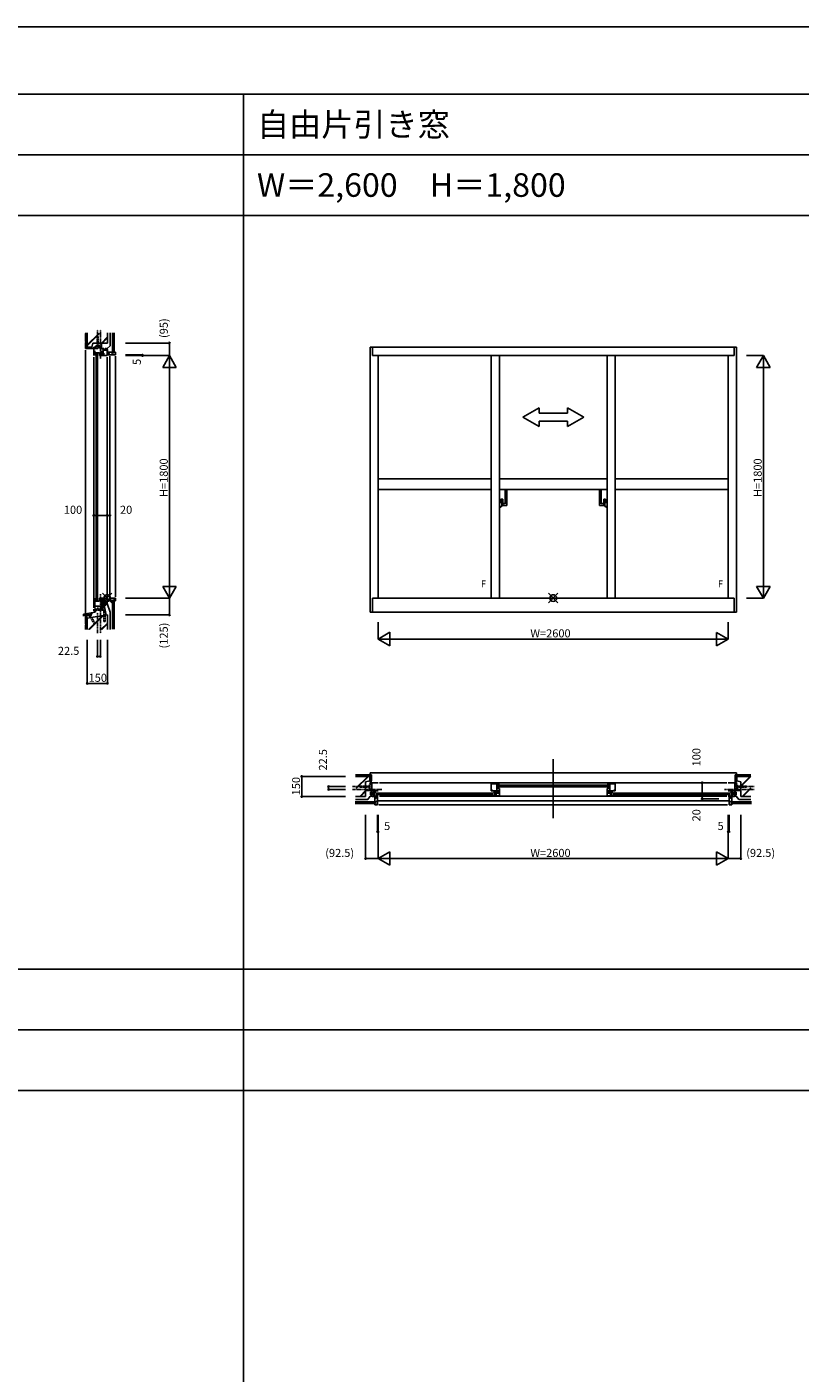
# Model space of a CAD drawing. Extents: x 0 to 29051, y 0 to 20000.
# Drawn here: x 9792 to 15533, y 10000 to 20000 of the extents above; entities that cross this region are included whole.
import ezdxf

# ---------------------------------------------------------------- set-up
doc = ezdxf.new("R2010")
doc.units = 0
doc.linetypes.add('CENTER', pattern=[2, 1.25, -0.25, 0.25, -0.25])
doc.linetypes.add('DASHED', pattern=[3.5, 2, -1.5])
doc.layers.get('0').update_dxf_attribs({"linetype": 'CONTINUOUS'})
for name, color, linetype in [('YKK_A1', 4, 'CONTINUOUS'), ('YKK_A2', 3, 'CONTINUOUS'), ('YKK_B1', 4, 'CONTINUOUS'), ('YKK_B2', 5, 'CONTINUOUS'), ('YKK_C1', 4, 'CONTINUOUS'), ('YKK_C2', 5, 'CONTINUOUS'), ('YKK_F1', 7, 'CONTINUOUS'), ('YKK_IN', 1, 'CONTINUOUS'), ('YKK_N1', 2, 'CONTINUOUS'), ('YKK_Z1', 7, 'CONTINUOUS')]:
    doc.layers.add(name, color=color, linetype=linetype)
doc.styles.add('EXTFONT', font='txt.shx', dxfattribs={"height": 60, "bigfont": 'EXTFONT'})
doc.styles.get("Standard").update_dxf_attribs({"font": 'txt', "bigfont": 'EXTFONT.SHX'})

msp = doc.modelspace()

# ---------------------------------------------------------------- linework, layer by layer
at = {"layer": 'YKK_A1', "linetype": 'Continuous'}
for p, q in [((12340, 17622), (15060, 17622)), ((12340, 15652), (12340, 17622)), ((12357, 17558), (12357, 17622)), ((15043, 17558), (15043, 17622)), ((15060, 17622), (15060, 15652)), ((12357, 17558), (15043, 17558)), ((12400, 17558), (12400, 15757)), ((13240, 17558), (13240, 15757)), ((13300, 17558), (13300, 15757)), ((14100, 17558), (14100, 15757)), ((14160, 17558), (14160, 15757)), ((15000, 17558), (15000, 15757)), ((13473, 17101), (13595, 17171)), ((13473, 17101), (13595, 17031)), ((13595, 17131), (13595, 17171)), ((13805, 17131), (13595, 17131)), ((13805, 17131), (13805, 17171)), ((13927, 17101), (13805, 17171)), ((13927, 17101), (13805, 17031)), ((13595, 17071), (13805, 17071)), ((13595, 17031), (13595, 17071)), ((13805, 17031), (13805, 17071)), ((12400, 16644), (13240, 16644)), ((13300, 16644), (14100, 16644)), ((14160, 16644), (15000, 16644)), ((12400, 16564), (13240, 16564)), ((13300, 16564), (14100, 16564)), ((14160, 16564), (15000, 16564)), ((12357, 15757), (15043, 15757)), ((12357, 15757), (12357, 15652)), ((15043, 15757), (15043, 15652)), ((15060, 15652), (12340, 15652))]:
    msp.add_line(p, q, dxfattribs=at)
at = {"layer": 'YKK_A2', "linetype": 'Continuous'}
for p, q in [((13356, 16564), (13344, 16564)), ((13344, 16457), (13344, 16564)), ((13356, 16445), (13356, 16564)), ((14044, 16564), (14056, 16564)), ((14044, 16445), (14044, 16564)), ((14056, 16457), (14056, 16564)), ((13300, 16478), (13300, 16427)), ((13305, 16478), (13300, 16478)), ((13305, 16427), (13300, 16427)), ((13305, 16478), (13305, 16468)), ((13318, 16468), (13305, 16468)), ((13305, 16437), (13305, 16427)), ((13318, 16437), (13305, 16437)), ((13311, 16480), (13311, 16492)), ((13325, 16492), (13311, 16492)), ((13311, 16480), (13321, 16480)), ((13318, 16468), (13318, 16437)), ((13344, 16460), (13318, 16460)), ((13356, 16445), (13318, 16445)), ((13321, 16445), (13321, 16480)), ((13325, 16445), (13325, 16492)), ((14044, 16445), (14082, 16445)), ((14056, 16460), (14082, 16460)), ((14075, 16492), (14089, 16492)), ((14075, 16445), (14075, 16492)), ((14089, 16480), (14079, 16480)), ((14079, 16445), (14079, 16480)), ((14082, 16468), (14082, 16437)), ((14082, 16468), (14095, 16468)), ((14082, 16437), (14095, 16437)), ((14089, 16480), (14089, 16492)), ((14095, 16478), (14095, 16468)), ((14095, 16478), (14100, 16478)), ((14095, 16437), (14095, 16427)), ((14095, 16427), (14100, 16427)), ((14100, 16478), (14100, 16427))]:
    msp.add_line(p, q, dxfattribs=at)
at = {"layer": 'YKK_B1', "linetype": 'Continuous'}
for p, q in [((13700, 14560), (13700, 14123)), ((12340, 14375), (12340, 14385)), ((12340, 14385), (12400, 14385)), ((12340, 14328), (12340, 14338)), ((12352, 14328), (12340, 14328)), ((12343, 14316), (12343, 14296)), ((12343, 14316), (12352, 14316)), ((12343, 14311), (12348, 14316)), ((12343, 14303), (12352, 14312)), ((12343, 14296), (12352, 14305)), ((12352, 14285), (12352, 14385)), ((12352, 14325), (12400, 14325)), ((12363, 14316), (12373, 14316)), ((12363, 14296), (12363, 14316)), ((12363, 14309), (12370, 14316)), ((12363, 14302), (12373, 14312)), ((12365, 14296), (12373, 14305)), ((12373, 14285), (12373, 14325)), ((12373, 14315), (12376, 14315)), ((12378, 14310), (12374, 14310)), ((12376, 14315), (12376, 14311)), ((12378, 14325), (12378, 14310)), ((12383, 14309), (13257, 14309)), ((12410, 14385), (14990, 14385)), ((13240, 14378), (13300, 14378)), ((13240, 14326), (13240, 14378)), ((13240, 14330), (13249, 14330)), ((13240, 14325), (13270, 14325)), ((13300, 14326), (13246, 14326)), ((13249, 14330), (13249, 14326)), ((13262, 14310), (13262, 14325)), ((13266, 14310), (13262, 14310)), ((13264, 14315), (13264, 14311)), ((13267, 14315), (13264, 14315)), ((13267, 14287), (13267, 14325)), ((13267, 14320), (13276, 14320)), ((13275, 14314), (13267, 14314)), ((13275, 14300), (13267, 14309)), ((13274, 14295), (13267, 14302)), ((13275, 14307), (13268, 14314)), ((13285, 14325), (13273, 14325)), ((13275, 14314), (13275, 14295)), ((13276, 14320), (13276, 14325)), ((13280, 14325), (13280, 14308)), ((13300, 14319), (13280, 14319)), ((13287, 14308), (13280, 14315)), ((13280, 14308), (13300, 14308)), ((13281, 14378), (13281, 14326)), ((13281, 14342), (13300, 14342)), ((13294, 14308), (13283, 14319)), ((13286, 14368), (14114, 14368)), ((13286, 14356), (14114, 14356)), ((13300, 14309), (13290, 14319)), ((13295, 14325), (13300, 14325)), ((13300, 14342), (13300, 14326)), ((13300, 14325), (13300, 14287)), ((14160, 14378), (14100, 14378)), ((14100, 14342), (14100, 14326)), ((14119, 14342), (14100, 14342)), ((14100, 14326), (14154, 14326)), ((14105, 14325), (14100, 14325)), ((14100, 14325), (14100, 14287)), ((14100, 14319), (14120, 14319)), ((14100, 14309), (14110, 14319)), ((14120, 14308), (14100, 14308)), ((14106, 14308), (14117, 14319)), ((14113, 14308), (14120, 14315)), ((14115, 14325), (14127, 14325)), ((14119, 14378), (14119, 14326)), ((14120, 14325), (14120, 14308)), ((14124, 14320), (14124, 14325)), ((14133, 14320), (14124, 14320)), ((14125, 14314), (14125, 14295)), ((14125, 14307), (14132, 14314)), ((14125, 14314), (14133, 14314)), ((14125, 14300), (14133, 14309)), ((14126, 14295), (14133, 14302)), ((14160, 14325), (14130, 14325)), ((14133, 14287), (14133, 14325)), ((14133, 14315), (14136, 14315)), ((14134, 14310), (14138, 14310)), ((14136, 14315), (14136, 14311)), ((14138, 14310), (14138, 14325)), ((15017, 14309), (14143, 14309)), ((14151, 14330), (14151, 14326)), ((14160, 14330), (14151, 14330)), ((14160, 14326), (14160, 14378)), ((15060, 14385), (15000, 14385)), ((15048, 14325), (15000, 14325)), ((15022, 14325), (15022, 14310)), ((15022, 14310), (15026, 14310)), ((15027, 14315), (15024, 14315)), ((15024, 14315), (15024, 14311)), ((15027, 14285), (15027, 14325)), ((15037, 14316), (15027, 14316)), ((15037, 14302), (15027, 14312)), ((15035, 14296), (15027, 14305)), ((15037, 14309), (15030, 14316)), ((15037, 14296), (15037, 14316)), ((15048, 14285), (15048, 14385)), ((15048, 14328), (15060, 14328)), ((15057, 14316), (15048, 14316)), ((15057, 14303), (15048, 14312)), ((15057, 14296), (15048, 14305)), ((15057, 14311), (15052, 14316)), ((15057, 14316), (15057, 14296)), ((15060, 14375), (15060, 14385)), ((15060, 14328), (15060, 14338)), ((12340, 14285), (12400, 14285)), ((12343, 14296), (12352, 14296)), ((12363, 14296), (12373, 14296)), ((12383, 14297), (13257, 14297)), ((14990, 14285), (12410, 14285)), ((13300, 14287), (13240, 14287)), ((13275, 14295), (13267, 14295)), ((14100, 14287), (14160, 14287)), ((14125, 14295), (14133, 14295)), ((15017, 14297), (14143, 14297)), ((15060, 14285), (15000, 14285)), ((15037, 14296), (15027, 14296)), ((15057, 14296), (15048, 14296))]:
    msp.add_line(p, q, dxfattribs=at)
at = {"layer": 'YKK_B2', "linetype": 'Continuous'}
for p, q in [((12389, 14279), (12375, 14265)), ((12392, 14279), (12375, 14279)), ((12375, 14279), (12375, 14245)), ((12380, 14245), (12375, 14245)), ((12380, 14232), (12375, 14232)), ((12375, 14232), (12375, 14222)), ((12395, 14222), (12375, 14222)), ((12395, 14256), (12380, 14241)), ((12380, 14232), (12380, 14245)), ((12395, 14228), (12389, 14222)), ((12392, 14279), (12392, 14265)), ((12392, 14265), (12395, 14265)), ((12395, 14265), (12395, 14222)), ((12405, 14222), (14995, 14222)), ((15005, 14265), (15005, 14222)), ((15008, 14265), (15005, 14265)), ((15005, 14256), (15020, 14241)), ((15005, 14228), (15011, 14222)), ((15005, 14222), (15025, 14222)), ((15008, 14279), (15025, 14279)), ((15008, 14279), (15008, 14265)), ((15011, 14279), (15025, 14265)), ((15020, 14245), (15025, 14245)), ((15020, 14232), (15020, 14245)), ((15020, 14232), (15025, 14232)), ((15025, 14279), (15025, 14245)), ((15025, 14232), (15025, 14222))]:
    msp.add_line(p, q, dxfattribs=at)
at = {"layer": 'YKK_C1', "linetype": 'Continuous'}
for p, q in [((10288, 17622), (10288, 17558)), ((10299, 17622), (10288, 17622)), ((10288, 17612), (10319, 17612)), ((10346, 17617), (10315, 17617)), ((10315, 17617), (10315, 17612)), ((10346, 17622), (10336, 17622)), ((10342, 17612), (10348, 17612)), ((10346, 17612), (10346, 17622)), ((10348, 17612), (10348, 17608)), ((10348, 17608), (10358, 17608)), ((10358, 17615), (10358, 17582)), ((10377, 17606), (10358, 17606)), ((10359, 17598), (10367, 17606)), ((10366, 17598), (10374, 17606)), ((10373, 17598), (10377, 17602)), ((10377, 17615), (10377, 17598)), ((10388, 17558), (10388, 17613)), ((10288, 17548), (10288, 15685)), ((10295, 17558), (10295, 17580)), ((10295, 17580), (10329, 17580)), ((10297, 17580), (10297, 17595)), ((10305, 15740), (10305, 17575)), ((10317, 15740), (10317, 17575)), ((10329, 17580), (10329, 17576)), ((10329, 17576), (10347, 17576)), ((10331, 17558), (10331, 17576)), ((10347, 17558), (10331, 17558)), ((10345, 17595), (10345, 17576)), ((10347, 17576), (10347, 17558)), ((10358, 17589), (10348, 17588)), ((10348, 17588), (10348, 17572)), ((10348, 17577), (10364, 17577)), ((10348, 17558), (10388, 17558)), ((10353, 17558), (10353, 17577)), ((10353, 17571), (10364, 17560)), ((10353, 17564), (10360, 17558)), ((10355, 17577), (10364, 17568)), ((10358, 17598), (10388, 17598)), ((10364, 17577), (10364, 17558)), ((10388, 15767), (10388, 17548)), ((10295, 15735), (10295, 15757)), ((10295, 15735), (10328, 15735)), ((10297, 15680), (10297, 15735)), ((10328, 15735), (10328, 15739)), ((10347, 15739), (10328, 15739)), ((10331, 15739), (10331, 15757)), ((10331, 15757), (10347, 15757)), ((10345, 15739), (10345, 15680)), ((10347, 15757), (10347, 15739)), ((10348, 15757), (10388, 15757)), ((10348, 15722), (10348, 15743)), ((10348, 15738), (10364, 15738)), ((10348, 15730), (10388, 15730)), ((10353, 15748), (10363, 15757)), ((10353, 15738), (10353, 15757)), ((10353, 15741), (10364, 15752)), ((10358, 15738), (10364, 15745)), ((10358, 15700), (10358, 15730)), ((10358, 15722), (10377, 15722)), ((10377, 15712), (10358, 15712)), ((10377, 15705), (10358, 15705)), ((10359, 15705), (10365, 15712)), ((10360, 15722), (10368, 15730)), ((10364, 15738), (10364, 15757)), ((10367, 15705), (10374, 15712)), ((10369, 15722), (10375, 15729)), ((10377, 15730), (10377, 15705)), ((10388, 15757), (10388, 15718)), ((10288, 15663), (10288, 15675)), ((10301, 15663), (10288, 15663)), ((10345, 15698), (10297, 15698)), ((10298, 15675), (10351, 15677)), ((10298, 15663), (10298, 15675)), ((10298, 15669), (10302, 15669)), ((10301, 15652), (10301, 15663)), ((10319, 15688), (10319, 15676)), ((10351, 15698), (10358, 15700)), ((10351, 15667), (10351, 15698)), ((10358, 15700), (10362, 15700)), ((10362, 15700), (10362, 15690))]:
    msp.add_line(p, q, dxfattribs=at)
at = {"layer": 'YKK_C2', "linetype": 'Continuous'}
for p, q in [((10394, 17583), (10428, 17583)), ((10394, 17566), (10394, 17583)), ((10394, 17568), (10408, 17583)), ((10394, 17566), (10408, 17566)), ((10408, 17566), (10408, 17563)), ((10408, 17563), (10450, 17563)), ((10416, 17563), (10431, 17578)), ((10428, 17578), (10428, 17583)), ((10440, 17578), (10428, 17578)), ((10440, 17583), (10450, 17583)), ((10440, 17578), (10440, 17583)), ((10444, 17563), (10450, 17568)), ((10450, 17563), (10450, 17583)), ((10450, 15767), (10450, 17553)), ((10409, 15745), (10418, 15755)), ((10409, 15755), (10423, 15755)), ((10409, 15755), (10409, 15737)), ((10409, 15737), (10428, 15737)), ((10423, 15757), (10450, 15757)), ((10423, 15757), (10423, 15755)), ((10428, 15742), (10428, 15737)), ((10440, 15742), (10428, 15742)), ((10434, 15742), (10449, 15757)), ((10440, 15742), (10440, 15737)), ((10440, 15737), (10450, 15737)), ((10450, 15757), (10450, 15737))]:
    msp.add_line(p, q, dxfattribs=at)
at = {"layer": 'YKK_F1'}
for p, q in [((0, 20000), (28681, 20000)), ((0, 19500), (28500, 19500)), ((11400, 0), (11400, 19500)), ((0, 19050), (28500, 19050)), ((0, 18600), (28500, 18600)), ((0, 13000), (28500, 13000)), ((0, 12550), (28500, 12550)), ((0, 12100), (28500, 12100))]:
    msp.add_line(p, q, dxfattribs=at)
at = {"layer": 'YKK_IN', "linetype": 'Continuous'}
for p, q in [((10352, 15722), (10423, 15793)), ((10352, 15793), (10423, 15722)), ((13665, 15722), (13735, 15793)), ((13665, 15793), (13735, 15722))]:
    msp.add_line(p, q, dxfattribs=at)
for centre in [(10388, 15757), (13700, 15757)]:
    msp.add_circle(centre, 25, dxfattribs=at)
at = {"layer": 'YKK_N1', "linetype": 'Continuous'}
for p, q in [((10525, 17652), (10850, 17652)), ((10850, 17558), (10850, 17652)), ((10525, 17563), (10650, 17563)), ((10525, 17558), (10850, 17558)), ((10650, 17558), (10650, 17563)), ((10800, 17471), (10850, 17558)), ((10850, 17558), (10900, 17471)), ((10850, 17558), (10850, 15757)), ((15135, 17558), (15260, 17558)), ((15260, 17558), (15210, 17471)), ((15260, 17558), (15260, 15757)), ((15310, 17471), (15260, 17558)), ((10800, 17471), (10900, 17471)), ((15310, 17471), (15210, 17471)), ((10288, 16371), (10388, 16371)), ((10388, 16371), (10408, 16371)), ((10800, 15844), (10850, 15757)), ((10800, 15844), (10900, 15844)), ((10850, 15757), (10900, 15844)), ((15210, 15844), (15310, 15844)), ((15210, 15844), (15260, 15757)), ((15260, 15757), (15310, 15844)), ((10525, 15757), (10850, 15757)), ((10850, 15757), (10850, 15632)), ((15135, 15757), (15260, 15757)), ((10525, 15632), (10850, 15632)), ((12400, 15578), (12400, 15452)), ((12400, 15453), (12487, 15503)), ((12487, 15403), (12487, 15503)), ((15000, 15452), (14913, 15502)), ((14913, 15402), (14913, 15502)), ((15000, 15578), (15000, 15452)), ((10240, 15448), (10240, 15123)), ((10315, 15448), (10315, 15323)), ((10338, 15448), (10338, 15323)), ((10390, 15448), (10390, 15123)), ((12400, 15452), (15000, 15452)), ((12487, 15403), (12400, 15453)), ((14913, 15402), (15000, 15452)), ((10338, 15323), (10315, 15323)), ((10390, 15123), (10240, 15123)), ((11832, 14432), (11832, 14282)), ((12157, 14432), (11832, 14432)), ((12157, 14357), (12032, 14357)), ((12032, 14357), (12032, 14335)), ((12157, 14335), (12032, 14335)), ((14805, 14385), (14805, 14285)), ((12157, 14282), (11832, 14282)), ((14805, 14285), (14805, 14265)), ((14805, 14265), (14930, 14265)), ((12307, 14148), (12307, 13822)), ((12395, 14148), (12395, 14022)), ((12400, 14148), (12400, 13822)), ((15000, 14148), (15000, 13822)), ((15005, 14148), (15005, 14022)), ((15092, 14148), (15092, 13822)), ((12400, 14022), (12395, 14022)), ((15000, 14022), (15005, 14022)), ((12307, 13822), (12400, 13822)), ((12400, 13822), (12487, 13872)), ((12400, 13822), (15000, 13822)), ((12400, 13822), (12487, 13772)), ((12487, 13872), (12487, 13772)), ((14913, 13872), (14913, 13772)), ((14913, 13872), (15000, 13822)), ((14913, 13772), (15000, 13822)), ((15000, 13822), (15092, 13822))]:
    msp.add_line(p, q, dxfattribs=at)
for centre in [(10850, 17652), (10650, 17563), (10650, 17558), (10288, 16371), (10388, 16371), (10408, 16371), (10850, 15632), (10315, 15323), (10338, 15323), (10240, 15123), (10390, 15123), (11832, 14432), (12032, 14357), (12032, 14335), (14805, 14385), (11832, 14282), (14805, 14285), (14805, 14265), (12395, 14022), (12400, 14022), (15000, 14022), (15005, 14022), (12307, 13822), (15092, 13822)]:
    msp.add_circle(centre, 5, dxfattribs=at)
at = {"layer": 'YKK_Z1', "linetype": 'Continuous'}
for p, q in [((10228, 17663), (10228, 17723)), ((10237, 17723), (10228, 17723)), ((10230, 17723), (10230, 17728)), ((10237, 17663), (10237, 17723)), ((10240, 17622), (10240, 17728)), ((10240, 17632), (10331, 17722)), ((10240, 17635), (10328, 17722)), ((10240, 17638), (10325, 17722)), ((10390, 17728), (10390, 17652)), ((10410, 17632), (10410, 17728)), ((10428, 17578), (10428, 17728)), ((10440, 17578), (10440, 17728)), ((10237, 17663), (10228, 17663)), ((10228, 17610), (10228, 17655)), ((10237, 17655), (10228, 17655)), ((10273, 17610), (10228, 17610)), ((10230, 17655), (10230, 17663)), ((10237, 17619), (10237, 17655)), ((10237, 17619), (10273, 17619)), ((10240, 17622), (10273, 17622)), ((10281, 17652), (10273, 17622)), ((10273, 17619), (10273, 17610)), ((10273, 17611), (10288, 17611)), ((10281, 17652), (10390, 17652)), ((10345, 17652), (10390, 17697)), ((10346, 17622), (10346, 17652)), ((10348, 17652), (10390, 17694)), ((10351, 17652), (10390, 17691)), ((10410, 17632), (10388, 17612)), ((10390, 17603), (10390, 17563)), ((10228, 15640), (10228, 17600)), ((10408, 17563), (10388, 17563)), ((10390, 17579), (10392, 17579)), ((10394, 17563), (10394, 17566)), ((10408, 17563), (10408, 17566)), ((10408, 15757), (10408, 17553)), ((10365, 15705), (10380, 15631)), ((10393, 15736), (10388, 15736)), ((10388, 15736), (10388, 15718)), ((10388, 15718), (10410, 15652)), ((10401, 15742), (10393, 15742)), ((10393, 15742), (10393, 15736)), ((10423, 15757), (10406, 15757)), ((10406, 15757), (10406, 15748)), ((10410, 15755), (10410, 15757)), ((10423, 15755), (10423, 15759)), ((10428, 15742), (10428, 15526)), ((10440, 15742), (10440, 15526)), ((10299, 15652), (10213, 15637)), ((10213, 15637), (10213, 15622)), ((10213, 15631), (10228, 15631)), ((10228, 15640), (10228, 15567)), ((10228, 15627), (10237, 15627)), ((10237, 15642), (10238, 15635)), ((10237, 15627), (10237, 15567)), ((10238, 15635), (10245, 15636)), ((10240, 15607), (10390, 15632)), ((10240, 15523), (10240, 15607)), ((10354, 15627), (10250, 15523)), ((10358, 15627), (10253, 15523)), ((10361, 15628), (10256, 15523)), ((10271, 15641), (10277, 15642)), ((10277, 15642), (10276, 15648)), ((10294, 15663), (10294, 15652)), ((10299, 15663), (10299, 15652)), ((10390, 15632), (10390, 15523)), ((10410, 15652), (10410, 15523)), ((10237, 15567), (10228, 15567)), ((10228, 15559), (10228, 15523)), ((10237, 15559), (10228, 15559)), ((10230, 15567), (10230, 15559)), ((10237, 15559), (10237, 15523)), ((10390, 15572), (10341, 15523)), ((10390, 15569), (10344, 15523)), ((10390, 15566), (10347, 15523)), ((12237, 14443), (12232, 14443)), ((12337, 14432), (12232, 14432)), ((12237, 14436), (12237, 14445)), ((12297, 14445), (12237, 14445)), ((12297, 14436), (12237, 14436)), ((12322, 14432), (12237, 14348)), ((12325, 14432), (12237, 14345)), ((12328, 14432), (12237, 14342)), ((12297, 14436), (12297, 14445)), ((12305, 14443), (12297, 14443)), ((12305, 14436), (12305, 14445)), ((12350, 14445), (12305, 14445)), ((12341, 14436), (12305, 14436)), ((12337, 14432), (12337, 14400)), ((12340, 14445), (12340, 14460)), ((12340, 14460), (15060, 14460)), ((12341, 14436), (12341, 14400)), ((12350, 14400), (12350, 14445)), ((15050, 14445), (15095, 14445)), ((15050, 14400), (15050, 14445)), ((15059, 14436), (15059, 14400)), ((15059, 14436), (15095, 14436)), ((15060, 14445), (15060, 14460)), ((15063, 14432), (15063, 14400)), ((15063, 14432), (15168, 14432)), ((15168, 14432), (15092, 14357)), ((15165, 14432), (15092, 14360)), ((15162, 14432), (15092, 14363)), ((15095, 14436), (15095, 14445)), ((15095, 14443), (15103, 14443)), ((15103, 14445), (15163, 14445)), ((15103, 14436), (15103, 14445)), ((15103, 14436), (15163, 14436)), ((15163, 14436), (15163, 14445)), ((15163, 14443), (15168, 14443)), ((12307, 14327), (12263, 14282)), ((12307, 14324), (12266, 14282)), ((12307, 14321), (12269, 14282)), ((12307, 14392), (12337, 14400)), ((12307, 14392), (12307, 14282)), ((12340, 14328), (12307, 14328)), ((12341, 14400), (12350, 14400)), ((12349, 14400), (12349, 14385)), ((15059, 14400), (15050, 14400)), ((15051, 14400), (15051, 14385)), ((15060, 14328), (15092, 14328)), ((15092, 14392), (15063, 14400)), ((15092, 14392), (15092, 14282)), ((15168, 14348), (15102, 14282)), ((15168, 14345), (15105, 14282)), ((15168, 14342), (15108, 14282)), ((12380, 14244), (12229, 14244)), ((12380, 14232), (12229, 14232)), ((12232, 14282), (12307, 14282)), ((12323, 14262), (12232, 14262)), ((12323, 14262), (12341, 14285)), ((12355, 14283), (12395, 14283)), ((12379, 14283), (12379, 14280)), ((12392, 14277), (12395, 14277)), ((12392, 14265), (12395, 14265)), ((12395, 14265), (12395, 14285)), ((12395, 14250), (15005, 14250)), ((15005, 14265), (15005, 14285)), ((15045, 14283), (15005, 14283)), ((15008, 14277), (15005, 14277)), ((15008, 14265), (15005, 14265)), ((15020, 14244), (15171, 14244)), ((15020, 14232), (15171, 14232)), ((15021, 14283), (15021, 14280)), ((15077, 14262), (15059, 14285)), ((15077, 14262), (15168, 14262)), ((15168, 14282), (15092, 14282))]:
    msp.add_line(p, q, dxfattribs=at)
at = {"layer": 'YKK_Z1', "color": 132, "linetype": 'CENTER'}
for p, q in [((10315, 17750), (10315, 17625)), ((10338, 17750), (10338, 17535)), ((10338, 15785), (10338, 15497)), ((10315, 15497), (10315, 15648)), ((12209, 14357), (12346, 14357)), ((12209, 14335), (12428, 14335)), ((15191, 14335), (14972, 14335)), ((15191, 14357), (15054, 14357))]:
    msp.add_line(p, q, dxfattribs=at)
at = {"layer": 'YKK_Z1', "linetype": 'DASHED'}
for p, q in [((10295, 17625), (10341, 17625)), ((10303, 17619), (10295, 17619)), ((10303, 17619), (10306, 17625)), ((10308, 17635), (10308, 17625)), ((10328, 17635), (10308, 17635)), ((10313, 17697), (10313, 17627)), ((10322, 17627), (10313, 17627)), ((10322, 17697), (10322, 17627)), ((10328, 17635), (10328, 17625)), ((10332, 17619), (10329, 17625)), ((10332, 17619), (10341, 17619)), ((10364, 15705), (10364, 15647)), ((10246, 15641), (10240, 15639)), ((10241, 15633), (10275, 15639)), ((10250, 15635), (10246, 15641)), ((10248, 15635), (10250, 15625)), ((10250, 15625), (10270, 15628)), ((10253, 15630), (10261, 15634)), ((10288, 15569), (10253, 15630)), ((10296, 15574), (10261, 15634)), ((10266, 15638), (10268, 15644)), ((10274, 15645), (10268, 15644)), ((10270, 15628), (10268, 15638)), ((10300, 15667), (10364, 15667)), ((10373, 15663), (10364, 15663)), ((10364, 15583), (10364, 15663)), ((10373, 15583), (10373, 15663)), ((12340, 14385), (12340, 14445)), ((15060, 14385), (15060, 14445)), ((12265, 14361), (12335, 14361)), ((12265, 14352), (12335, 14352)), ((12328, 14366), (12328, 14346)), ((12328, 14366), (12338, 14366)), ((12328, 14346), (12338, 14346)), ((12335, 14352), (12335, 14361)), ((12338, 14333), (12338, 14379)), ((12344, 14371), (12338, 14368)), ((12344, 14342), (12338, 14345)), ((12344, 14371), (12344, 14379)), ((12344, 14342), (12344, 14333)), ((15056, 14371), (15056, 14379)), ((15056, 14371), (15062, 14368)), ((15056, 14342), (15062, 14345)), ((15056, 14342), (15056, 14333)), ((15062, 14333), (15062, 14379)), ((15072, 14366), (15062, 14366)), ((15072, 14346), (15062, 14346)), ((15065, 14352), (15065, 14361)), ((15135, 14361), (15065, 14361)), ((15135, 14352), (15065, 14352)), ((15072, 14366), (15072, 14346))]:
    msp.add_line(p, q, dxfattribs=at)
for centre, start, end in [((10315, 17693), 60, 120), ((10320, 17701), 240, 300), ((10320, 17693), 60, 120), ((10292, 15567), 90, 150.0002), ((10288, 15574), 270, 330.0002), ((10292, 15576), 270, 330.0002), ((10366, 15587), 240, 300), ((10371, 15579), 60, 120), ((10371, 15587), 240, 300), ((12269, 14359), 150, 210), ((12269, 14354), 150, 210), ((12261, 14354), 330, 30), ((15139, 14354), 150, 210), ((15131, 14359), 330, 30), ((15131, 14354), 330, 30)]:
    msp.add_arc(centre, 4.5, start, end, dxfattribs=at)
at = {"layer": 'YKK_Z1', "linetype": 'Continuous'}
msp.add_arc((10401, 15748), 5, 270, 0, dxfattribs=at)

# ---------------------------------------------------------------- texts
at = {"style": 'EXTFONT'}
for s, p in [('自由片引き窓', (11500, 19188)), ('W＝2,600\u3000H＝1,800', (11500, 18738))]:
    msp.add_text(s, height=175, dxfattribs=at).set_placement(p)
at = {"layer": 'YKK_A1', "linetype": 'Continuous'}
for p in [(13163, 15838), (14923, 15838)]:
    msp.add_text('F', height=50, dxfattribs=at).set_placement(p)
at = {"layer": 'YKK_N1', "linetype": 'Continuous'}
for s, p in [('(95)', (10838, 17689)), ('5', (10638, 17489)), ('H=1800', (10838, 16508)), ('H=1800', (15248, 16508)), ('(125)', (10838, 15383)), ('22.5', (12020, 14476)), ('100', (14793, 14507)), ('150', (11820, 14292)), ('20', (14793, 14098))]:
    msp.add_text(s, height=60, rotation=90, dxfattribs=at).set_placement(p)
for s, p in [('100', (10066, 16383)), ('20', (10483, 16383)), ('W=2600', (13530, 15465)), ('22.5', (10022, 15335)), ('150', (10250, 15135)), ('5', (12444, 14034)), ('5', (14920, 14034)), ('(92.5)', (12007, 13834)), ('(92.5)', (15133, 13834)), ('W=2600', (13530, 13834))]:
    msp.add_text(s, height=60, dxfattribs=at).set_placement(p)

doc.saveas('drawing.dxf')
